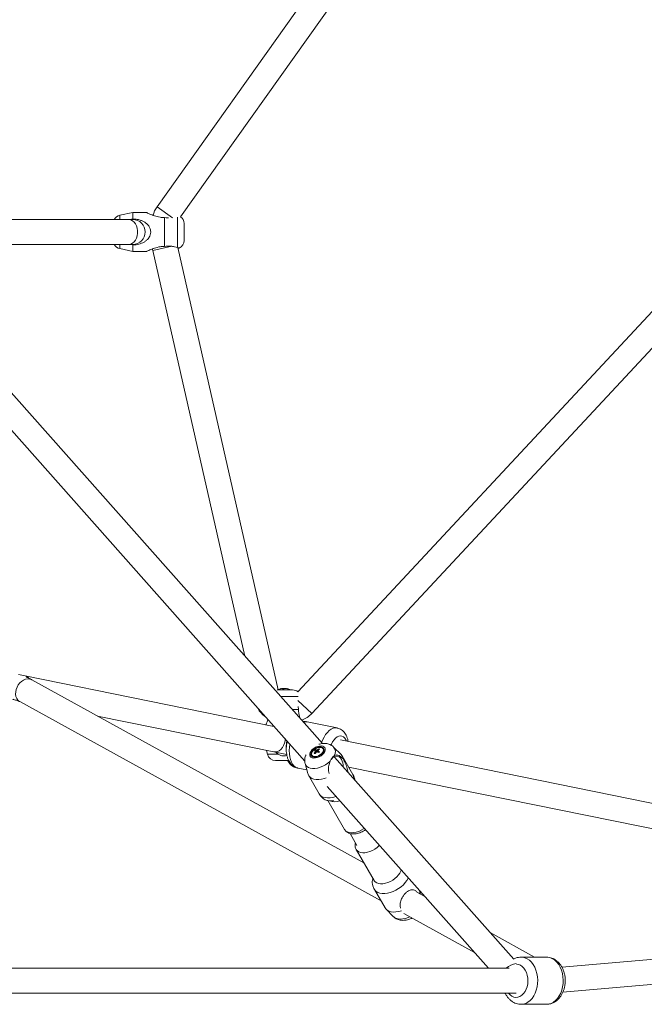
# Model space of a CAD drawing. Units: millimetres. Extents: x 12 to 282, y 7 to 203.
# Drawn here: x 79 to 81, y 69 to 72 of the extents above; entities that cross this region are included whole.
import ezdxf

# ---------------------------------------------------------------- set-up
doc = ezdxf.new("R2010")
doc.units = ezdxf.units.MM

msp = doc.modelspace()

# ---------------------------------------------------------------- linework, layer by layer
at = {"color": 7, "linetype": 'Continuous', "lineweight": 15}
for p, q in [((80.8106, 73.4273), (79.3677, 71.3969)), ((79.4526, 71.3611), (80.8864, 73.3785)), ((82.429, 72.393), (79.875, 69.6479)), ((79.9253, 69.5698), (82.4949, 72.3317)), ((79.2801, 71.3759), (79.2338, 71.366)), ((79.3306, 71.3759), (79.2801, 71.3759)), ((79.2801, 71.3529), (79.2801, 71.3759)), ((79.2654, 71.3509), (78.4555, 71.3509)), ((79.2801, 71.3509), (79.2654, 71.3509)), ((79.2711, 71.3509), (79.2801, 71.3529)), ((79.3951, 71.254), (79.3951, 71.3579)), ((79.4651, 71.2752), (79.4651, 71.3367)), ((79.9636, 69.4612), (78.3125, 71.3236)), ((78.2451, 71.2639), (79.9, 69.3973)), ((78.4555, 71.2609), (79.2654, 71.2609)), ((79.2654, 71.2609), (79.2801, 71.2609)), ((79.2801, 71.259), (79.2711, 71.2609)), ((79.2338, 71.2458), (79.2801, 71.2359)), ((79.2801, 71.2359), (79.2801, 71.259)), ((79.2801, 71.2359), (79.3306, 71.2359)), ((79.3524, 71.2386), (79.6839, 69.7767)), ((79.8037, 69.6552), (79.4422, 71.2496)), ((78.8923, 69.7053), (78.8687, 69.7101)), ((79.7886, 69.5229), (78.8923, 69.7053)), ((80.1132, 69.0305), (78.9169, 69.691)), ((79.8003, 69.6545), (79.8563, 69.6545)), ((79.8219, 69.6602), (79.8203, 69.6602)), ((79.8219, 69.6602), (79.8241, 69.6602)), ((79.822, 69.6588), (79.8219, 69.6602)), ((79.8241, 69.6602), (79.8241, 69.6588)), ((79.8296, 69.6602), (79.827, 69.6602)), ((79.8296, 69.6602), (79.8308, 69.6602)), ((79.8482, 69.6545), (79.8488, 69.6545)), ((78.8734, 69.6122), (80.1748, 68.8936)), ((79.8775, 69.5845), (79.8765, 69.5951)), ((79.1537, 69.5602), (79.7888, 69.431)), ((79.8543, 69.5845), (79.8775, 69.5845)), ((79.909, 69.5392), (79.9049, 69.5401)), ((79.909, 69.5392), (79.9049, 69.5401)), ((80.0164, 69.5174), (79.909, 69.5392)), ((80.0164, 69.5174), (79.909, 69.5392)), ((81.3689, 69.2014), (80.0291, 69.474)), ((79.7626, 69.4364), (79.7655, 69.4232)), ((79.7888, 69.431), (79.835, 69.4216)), ((79.7969, 69.4294), (79.804, 69.4232)), ((79.9256, 69.419), (79.9267, 69.4171)), ((79.9382, 69.4387), (79.9443, 69.4315)), ((79.9509, 69.4425), (79.9511, 69.4392)), ((79.967, 69.4403), (79.9659, 69.4422)), ((80.0306, 69.4218), (80.0039, 69.4485)), ((80.073, 69.3501), (80.0346, 69.4166)), ((79.7948, 69.3995), (79.8426, 69.3995)), ((79.9011, 69.3891), (79.9109, 69.3527)), ((80.6527, 68.6839), (80.0069, 69.4124)), ((79.871, 69.3735), (79.8751, 69.3727)), ((79.871, 69.3735), (79.8751, 69.3727)), ((79.8751, 69.3727), (79.9073, 69.3661)), ((79.8751, 69.3727), (79.9073, 69.3661)), ((79.9134, 69.3467), (79.9518, 69.2801)), ((80.0579, 69.3763), (81.3509, 69.1132)), ((79.9812, 69.3057), (80.5617, 68.6509)), ((79.9832, 69.2556), (80.0435, 69.1511)), ((80.0437, 69.1512), (80.0446, 69.1497)), ((80.0634, 69.1367), (80.0881, 69.0939)), ((80.0846, 69.0803), (80.0852, 69.0794)), ((80.0851, 69.0791), (80.1498, 68.9671)), ((80.1509, 68.9351), (80.1893, 68.8685)), ((80.3326, 68.9093), (80.3039, 68.9252)), ((80.3169, 68.918), (80.3135, 68.9309)), ((80.1933, 68.8634), (80.22, 68.8367)), ((80.2575, 68.848), (80.5111, 68.7079)), ((83.072, 68.8493), (80.8266, 68.6544)), ((80.7281, 68.6909), (80.5682, 68.7792)), ((80.8299, 68.5643), (83.0818, 68.7598)), ((80.7711, 68.6909), (80.6792, 68.6909)), ((80.7711, 68.6909), (80.6792, 68.6909)), ((80.6362, 68.6509), (78.7993, 68.6509)), ((78.7995, 68.5609), (80.6615, 68.5609)), ((80.6775, 68.5211), (80.6789, 68.5211)), ((80.6775, 68.5211), (80.6789, 68.5211)), ((80.6792, 68.5209), (80.7711, 68.5209)), ((80.6792, 68.5209), (80.7711, 68.5209))]:
    msp.add_line(p, q, dxfattribs=at)
at = {"color": 8, "linetype": 'Continuous', "lineweight": 15}
for p, q in [((79.4237, 71.3571), (79.3677, 71.3969)), ((79.2338, 71.3509), (79.2338, 71.366)), ((79.4414, 71.2499), (79.4414, 71.3599)), ((79.2338, 71.2458), (79.2338, 71.2609)), ((79.4214, 71.2542), (79.3524, 71.2386)), ((79.8133, 69.6308), (79.8767, 69.6308)), ((79.8755, 69.616), (79.9253, 69.5698)), ((79.7655, 69.4232), (79.804, 69.4232))]:
    msp.add_line(p, q, dxfattribs=at)
at = {"color": 8, "linetype": 'Continuous', "lineweight": 15, "flags": 128}
for points in [[(79.2654, 71.3509), (79.2671, 71.3509), (79.2734, 71.3495), (79.2795, 71.3463), (79.2849, 71.3415), (79.2896, 71.3352), (79.2933, 71.3278), (79.2958, 71.3194), (79.2971, 71.3105), (79.2971, 71.3014), (79.2958, 71.2925), (79.2933, 71.2841), (79.2896, 71.2766), (79.2849, 71.2703), (79.2795, 71.2655), (79.2734, 71.2624), (79.2671, 71.261), (79.2654, 71.2609)], [(78.8734, 69.6122), (78.8716, 69.6133), (78.8664, 69.6179), (78.8623, 69.6239), (78.8595, 69.631), (78.8582, 69.6389), (78.8585, 69.6474), (78.8602, 69.6561), (78.8633, 69.6645), (78.8678, 69.6724), (78.8734, 69.6795), (78.8799, 69.6855), (78.887, 69.69), (78.8944, 69.693), (78.9019, 69.6943), (78.9091, 69.6938), (78.9157, 69.6916), (78.9169, 69.691)], [(79.9606, 69.4646), (79.9643, 69.4737), (79.9694, 69.4841), (79.9751, 69.4933), (79.9814, 69.5013), (79.988, 69.5079), (79.9949, 69.5129), (80.0019, 69.5162), (80.0088, 69.5178), (80.0156, 69.5175), (80.0165, 69.5174)], [(79.9606, 69.4646), (79.9643, 69.4737), (79.9694, 69.4841), (79.9751, 69.4933), (79.9814, 69.5013), (79.988, 69.5079), (79.9949, 69.5129), (80.0019, 69.5162), (80.0088, 69.5178), (80.0156, 69.5175), (80.0165, 69.5174)], [(79.9944, 69.4558), (79.9959, 69.4594), (80.0004, 69.4678), (80.0055, 69.4751), (80.011, 69.4811), (80.0168, 69.4854), (80.0227, 69.4881), (80.0285, 69.489), (80.034, 69.4882), (80.0392, 69.4855), (80.0437, 69.4812), (80.0476, 69.4753), (80.05, 69.4697)], [(79.9944, 69.4558), (79.9959, 69.4594), (80.0004, 69.4678), (80.0055, 69.4751), (80.011, 69.4811), (80.0168, 69.4854), (80.0227, 69.4881), (80.0285, 69.489), (80.034, 69.4882), (80.0392, 69.4855), (80.0437, 69.4812), (80.0476, 69.4753), (80.05, 69.4697)], [(79.8299, 69.4764), (79.8292, 69.4711), (79.8271, 69.4622), (79.8237, 69.4539), (79.8193, 69.4465), (79.8141, 69.4402), (79.8081, 69.4353), (79.8017, 69.4321), (79.7952, 69.4307), (79.7888, 69.431)], [(79.8751, 69.3727), (79.8727, 69.3733), (79.8665, 69.3762), (79.8609, 69.3807), (79.8559, 69.3869), (79.8517, 69.3946), (79.8484, 69.4035), (79.846, 69.4136), (79.8446, 69.4246), (79.8442, 69.4362), (79.8448, 69.4483), (79.846, 69.4582)], [(79.8751, 69.3727), (79.8727, 69.3733), (79.8665, 69.3762), (79.8609, 69.3807), (79.8559, 69.3869), (79.8517, 69.3946), (79.8484, 69.4035), (79.846, 69.4136), (79.8446, 69.4246), (79.8442, 69.4362), (79.8448, 69.4483), (79.846, 69.4582)], [(79.9011, 69.3893), (79.9034, 69.3837), (79.9074, 69.3788), (79.913, 69.375), (79.9198, 69.3725), (79.9278, 69.3712), (79.9367, 69.3713), (79.9461, 69.3728), (79.9558, 69.3755), (79.9656, 69.3795), (79.9749, 69.3845), (79.9837, 69.3905), (79.9916, 69.3972)], [(79.9518, 69.2801), (79.9543, 69.2765), (79.9594, 69.2719), (79.9658, 69.2684), (79.9735, 69.2662), (79.9822, 69.2652), (79.9916, 69.2655), (80.0016, 69.267), (80.0119, 69.2699), (80.0127, 69.2702)], [(80.0435, 69.1511), (80.0443, 69.1498), (80.0484, 69.1455), (80.0538, 69.1423), (80.0604, 69.1402), (80.068, 69.1394), (80.0764, 69.1398), (80.0852, 69.1415), (80.0942, 69.1443), (80.1031, 69.1483), (80.1117, 69.1532), (80.1146, 69.1552)], [(80.1688, 69.094), (80.1674, 69.0925), (80.1603, 69.0862), (80.1524, 69.0805), (80.1438, 69.0757), (80.1348, 69.0719), (80.1258, 69.0691), (80.117, 69.0676), (80.1087, 69.0673), (80.1012, 69.0683), (80.0947, 69.0705), (80.0895, 69.0739), (80.0856, 69.0783), (80.0852, 69.079)], [(80.2471, 69.0058), (80.2458, 69.0014), (80.2426, 68.9943), (80.238, 68.9873), (80.232, 68.9806), (80.2249, 68.9742), (80.217, 68.9686), (80.2084, 68.9637), (80.1995, 68.9599), (80.1904, 68.9571), (80.1817, 68.9556), (80.1734, 68.9553), (80.1659, 68.9563), (80.1594, 68.9585), (80.1541, 68.9619), (80.1502, 68.9663), (80.1498, 68.9671)], [(80.2726, 68.977), (80.272, 68.9755), (80.2678, 68.9675), (80.2621, 68.9595), (80.2552, 68.9518), (80.2471, 68.9446), (80.2381, 68.938), (80.2284, 68.9323), (80.2183, 68.9275), (80.208, 68.9239), (80.1978, 68.9214), (80.1879, 68.9202), (80.1787, 68.9203), (80.1703, 68.9217), (80.163, 68.9243), (80.1569, 68.9281), (80.1522, 68.933), (80.1509, 68.9351)], [(80.2784, 68.8364), (80.2728, 68.834), (80.263, 68.8308), (80.2535, 68.8289), (80.2444, 68.8283), (80.236, 68.829), (80.2287, 68.8311), (80.2227, 68.8344), (80.22, 68.8367)], [(80.6789, 68.5209), (80.6873, 68.5217), (80.6959, 68.5243), (80.7041, 68.5286), (80.7118, 68.5346), (80.7188, 68.542), (80.725, 68.5509), (80.7302, 68.5609), (80.7342, 68.5719), (80.7372, 68.5836), (80.7388, 68.5958), (80.7393, 68.6082), (80.7384, 68.6205), (80.7363, 68.6325), (80.7329, 68.644), (80.7284, 68.6547), (80.7229, 68.6643), (80.7164, 68.6727), (80.7091, 68.6796), (80.7012, 68.685), (80.6928, 68.6887), (80.6842, 68.6906), (80.6792, 68.6909)], [(80.6789, 68.5209), (80.6873, 68.5217), (80.6959, 68.5243), (80.7041, 68.5286), (80.7118, 68.5346), (80.7188, 68.542), (80.725, 68.5509), (80.7302, 68.5609), (80.7342, 68.5719), (80.7372, 68.5836), (80.7388, 68.5958), (80.7393, 68.6082), (80.7384, 68.6205), (80.7363, 68.6325), (80.7329, 68.644), (80.7284, 68.6547), (80.7229, 68.6643), (80.7164, 68.6727), (80.7091, 68.6796), (80.7012, 68.685), (80.6928, 68.6887), (80.6842, 68.6906), (80.6792, 68.6909)], [(80.7711, 68.5209), (80.7792, 68.5217), (80.7878, 68.5243), (80.7961, 68.5286), (80.8037, 68.5346), (80.8107, 68.542), (80.8169, 68.5509), (80.8221, 68.5609), (80.8262, 68.5719), (80.8291, 68.5836), (80.8308, 68.5958), (80.8312, 68.6082), (80.8303, 68.6205), (80.8282, 68.6325), (80.8248, 68.644), (80.8203, 68.6547), (80.8148, 68.6643), (80.8083, 68.6727), (80.8011, 68.6796), (80.7931, 68.685), (80.7848, 68.6887), (80.7761, 68.6906), (80.7711, 68.6909)], [(80.7711, 68.5209), (80.7792, 68.5217), (80.7878, 68.5243), (80.7961, 68.5286), (80.8037, 68.5346), (80.8107, 68.542), (80.8169, 68.5509), (80.8221, 68.5609), (80.8262, 68.5719), (80.8291, 68.5836), (80.8308, 68.5958), (80.8312, 68.6082), (80.8303, 68.6205), (80.8282, 68.6325), (80.8248, 68.644), (80.8203, 68.6547), (80.8148, 68.6643), (80.8083, 68.6727), (80.8011, 68.6796), (80.7931, 68.685), (80.7848, 68.6887), (80.7761, 68.6906), (80.7711, 68.6909)], [(80.6334, 68.5609), (80.6336, 68.5607), (80.6396, 68.5545), (80.6463, 68.5499), (80.6534, 68.547), (80.6607, 68.5459), (80.6681, 68.5467), (80.6753, 68.5492), (80.682, 68.5534), (80.6882, 68.5593), (80.6935, 68.5665), (80.6978, 68.575), (80.7011, 68.5844), (80.7031, 68.5944), (80.7039, 68.6048), (80.7034, 68.6153), (80.7016, 68.6254), (80.6986, 68.635), (80.6945, 68.6436), (80.6894, 68.6512), (80.6834, 68.6573), (80.6767, 68.6619), (80.6696, 68.6648), (80.663, 68.6659)], [(80.6334, 68.5609), (80.6336, 68.5607), (80.6396, 68.5545), (80.6463, 68.5499), (80.6534, 68.547), (80.6607, 68.5459), (80.6681, 68.5467), (80.6753, 68.5492), (80.682, 68.5534), (80.6882, 68.5593), (80.6935, 68.5665), (80.6978, 68.575), (80.7011, 68.5844), (80.7031, 68.5944), (80.7039, 68.6048), (80.7034, 68.6153), (80.7016, 68.6254), (80.6986, 68.635), (80.6945, 68.6436), (80.6894, 68.6512), (80.6834, 68.6573), (80.6767, 68.6619), (80.6696, 68.6648), (80.663, 68.6659)]]:
    msp.add_lwpolyline(points, dxfattribs=at)
at = {"color": 7, "linetype": 'Continuous', "lineweight": 15, "flags": 128}
for points in [[(79.9687, 69.427), (79.9719, 69.4323), (79.9736, 69.4375), (79.9737, 69.4423), (79.9721, 69.4464), (79.969, 69.4496), (79.9646, 69.4517), (79.959, 69.4526), (79.9527, 69.4521), (79.946, 69.4505), (79.9392, 69.4477), (79.9329, 69.4439), (79.9272, 69.4393), (79.9227, 69.4342), (79.9195, 69.4289), (79.9178, 69.4237), (79.9178, 69.4189), (79.9193, 69.4148), (79.9224, 69.4116), (79.9269, 69.4095), (79.9324, 69.4087), (79.9388, 69.4091), (79.9455, 69.4107), (79.9522, 69.4135), (79.9586, 69.4174), (79.9642, 69.4219), (79.9687, 69.427)], [(79.9594, 69.4489), (79.9539, 69.4491), (79.9478, 69.448), (79.9416, 69.4457), (79.9357, 69.4424), (79.9305, 69.4383), (79.9263, 69.4337), (79.9234, 69.4288), (79.922, 69.4241), (79.9223, 69.4198), (79.9242, 69.4163), (79.9275, 69.4137), (79.9321, 69.4123), (79.9376, 69.4121), (79.9436, 69.4132), (79.9498, 69.4155), (79.9557, 69.4188), (79.961, 69.4229), (79.9652, 69.4276), (79.9681, 69.4324), (79.9694, 69.4371), (79.9692, 69.4414), (79.9673, 69.445), (79.964, 69.4475), (79.9594, 69.4489)], [(79.9598, 69.4242), (79.9638, 69.4288), (79.9662, 69.4335), (79.967, 69.438), (79.9661, 69.4419), (79.9635, 69.4449), (79.9595, 69.4467), (79.9543, 69.4472), (79.9485, 69.4464), (79.9424, 69.4443), (79.9367, 69.4411), (79.9316, 69.437), (79.9277, 69.4325), (79.9252, 69.4277), (79.9245, 69.4232), (79.9254, 69.4193), (79.928, 69.4164), (79.932, 69.4145), (79.9371, 69.414), (79.943, 69.4148), (79.949, 69.4169), (79.9548, 69.4201), (79.9598, 69.4242)], [(80.0325, 69.4039), (80.0285, 69.4093), (80.0237, 69.4131), (80.0184, 69.4151), (80.0127, 69.4153), (80.007, 69.4137), (80.0015, 69.4103), (79.9964, 69.4052), (79.9947, 69.4029)], [(79.9109, 69.3527), (79.9117, 69.3502), (79.9149, 69.3444), (79.9196, 69.3395), (79.9257, 69.3357), (79.9331, 69.3331), (79.9415, 69.3318), (79.9508, 69.3318), (79.9607, 69.3331), (79.9709, 69.3356), (79.977, 69.3376)], [(80.2481, 68.8579), (80.2387, 68.8554), (80.2287, 68.8538), (80.2193, 68.8536), (80.2107, 68.8547), (80.2031, 68.857), (80.1967, 68.8605), (80.1917, 68.8652), (80.1893, 68.8685)]]:
    msp.add_lwpolyline(points, dxfattribs=at)
at = {"color": 7, "linetype": 'Continuous', "lineweight": 15}
for centre, radius, start, end in [((79.4451, 71.3419), 0.095, 144.5982, 165.2723), ((79.2401, 71.3367), 0.03, 102.0948, 151.6353), ((79.2801, 71.3059), 0.045, 270, 90), ((79.4351, 71.3367), 0.03, 0, 54.3652), ((79.2401, 71.2752), 0.03, 208.3647, 257.9052), ((79.4351, 71.2752), 0.03, 295.3261, 0), ((79.4451, 71.2596), 0.095, 188.7898, 192.7744), ((79.8255, 69.6124), 0.048, 103.4585, 117.0278), ((79.825, 69.6149), 0.0456, 95.8438, 105.3799), ((79.8241, 69.6556), 0.00506, 115.5507, 141.1922), ((79.8227, 69.609), 0.0498, 87.1166, 92.8834), ((79.8221, 69.6559), 0.00474, 43.7329, 64.8582), ((79.8291, 69.6556), 0.00506, 115.5507, 141.1922), ((79.8249, 69.6149), 0.0456, 74.6201, 84.1562), ((79.8261, 69.6149), 0.0456, 74.6201, 84.1562), ((79.8255, 69.6124), 0.048, 61.0594, 76.5415), ((79.8376, 69.656), 0.00282, 77.8525, 102.1475), ((79.8563, 69.6245), 0.03, 51.3509, 90), ((79.8135, 69.6345), 0.095, 208.8774, 234.24), ((79.8557, 69.6345), 0.095, 290.4385, 317.0652), ((79.7948, 69.4295), 0.03, 192.0948, 270), ((79.9366, 69.4241), 0.0121, 215.6271, 276.9527), ((79.9839, 69.3922), 0.0604, 138.5631, 145.7874), ((79.6095, 68.7089), 0.7872, 65.4145, 65.6646), ((79.9665, 69.4058), 0.0434, 130.6832, 137.1459), ((79.9301, 69.411), 0.0247, 69.5185, 79.3503), ((79.987, 69.3908), 0.0604, 138.5631, 145.7874), ((79.9336, 69.4144), 0.0247, 69.5185, 79.3503), ((79.9412, 69.433), 0.00272, 153.2344, 197.3824), ((79.941, 69.4385), 0.00781, 275.6686, 297.3166), ((79.9459, 69.4307), 0.00781, 95.6686, 117.3166), ((79.9104, 69.368), 0.0722, 56.9234, 61.7336), ((79.9758, 69.4008), 0.0486, 120.843, 129.2028), ((79.9456, 69.4362), 0.00272, 333.2344, 17.3824), ((79.9139, 69.3714), 0.0722, 56.9234, 61.7336), ((79.9789, 69.3994), 0.0486, 120.843, 129.2028), ((80.0207, 69.3583), 0.0998, 132.5101, 135.3189), ((79.9418, 69.4184), 0.0257, 61.7128, 69.3664), ((79.9563, 69.4353), 0.0118, 322.0889, 25.3005), ((80.013, 69.4041), 0.0249, 5.3362, 45.0373), ((79.9893, 69.3814), 0.0487, 355.3453, 27.6096), ((80.2827, 68.925), 0.0313, 350.475, 10.9329)]:
    msp.add_arc(centre, radius, start, end, dxfattribs=at)
at = {"color": 8, "linetype": 'Continuous', "lineweight": 15}
for centre, radius, start, end in [((78.8871, 69.6813), 0.0245, 39.1624, 77.8039), ((79.9039, 69.5133), 0.0265, 78.8579, 109.0311), ((79.9126, 69.4516), 0.0793, 166.5451, 182.9816), ((79.984, 69.4311), 0.0265, 328.1395, 41.4943), ((80.049, 69.3368), 0.0275, 354.2428, 28.9559), ((80.0066, 69.3029), 0.0516, 250.0013, 292.1187), ((80.6718, 68.6021), 0.0669, 99.0109, 133.1205)]:
    msp.add_arc(centre, radius, start, end, dxfattribs=at)
at = {"color": 7, "linetype": 'Continuous', "lineweight": 15}
for points, knots in [([(79.3306, 71.3757), (79.3305, 71.3757), (79.3302, 71.3759), (79.334, 71.374), (79.3408, 71.371), (79.3496, 71.3673), (79.3615, 71.3631), (79.3768, 71.3588), (79.3896, 71.3581), (79.3951, 71.3579)], [0, 0, 0, 0, 0.06464, 0.178436, 0.34069, 0.457923, 0.575317, 0.817967, 1, 1, 1, 1]), ([(79.2801, 71.3529), (79.2854, 71.3526), (79.2945, 71.3521), (79.3067, 71.349), (79.3166, 71.345), (79.3256, 71.3397), (79.3343, 71.3325), (79.3413, 71.3231), (79.3453, 71.3115), (79.3452, 71.3003), (79.3413, 71.2888), (79.3344, 71.2795), (79.3256, 71.2721), (79.3138, 71.2652), (79.2984, 71.26), (79.2856, 71.2593), (79.2801, 71.259)], [0, 0, 0, 0, 0.088014, 0.149892, 0.213234, 0.271202, 0.330619, 0.407642, 0.469921, 0.532486, 0.589364, 0.670462, 0.728294, 0.787734, 0.909015, 1, 1, 1, 1]), ([(79.3951, 71.3579), (79.3987, 71.3574), (79.4037, 71.3567), (79.4084, 71.3569), (79.4096, 71.3569)], [0, 0, 0, 0, 0.730581, 1, 1, 1, 1]), ([(79.3951, 71.254), (79.3898, 71.2537), (79.3807, 71.2533), (79.3684, 71.2506), (79.3585, 71.2477), (79.3495, 71.2445), (79.3409, 71.2409), (79.334, 71.2378), (79.3302, 71.236), (79.3305, 71.2361), (79.3306, 71.2362)], [0, 0, 0, 0, 0.175965, 0.301124, 0.426314, 0.543742, 0.661005, 0.814995, 0.939509, 1, 1, 1, 1]), ([(79.4414, 71.2499), (79.4381, 71.2508), (79.431, 71.2529), (79.4181, 71.255), (79.4057, 71.2553), (79.3987, 71.2544), (79.3951, 71.254)], [0, 0, 0, 0, 0.277565, 0.603436, 0.798971, 1, 1, 1, 1]), ([(79.4479, 71.2481), (79.4479, 71.2481), (79.4485, 71.2479), (79.4466, 71.2483), (79.443, 71.2494), (79.4414, 71.2499)], [0, 0, 0, 0, 0.00904, 0.574586, 1, 1, 1, 1]), ([(78.9169, 69.691), (78.9154, 69.6918), (78.911, 69.6941), (78.9043, 69.6972), (78.8987, 69.6993), (78.8964, 69.7001)], [0, 0, 0, 0, 0.24215, 0.700028, 1, 1, 1, 1]), ([(78.8476, 69.6209), (78.8488, 69.6206), (78.8523, 69.6198), (78.8579, 69.6182), (78.864, 69.6162), (78.8686, 69.6145), (78.872, 69.613), (78.873, 69.6125), (78.8734, 69.6122)], [0, 0, 0, 0, 0.105331, 0.306312, 0.503964, 0.693925, 0.849355, 1, 1, 1, 1]), ([(79.8827, 69.5524), (79.8812, 69.5576), (79.8782, 69.5677), (79.8777, 69.5789), (79.8775, 69.5845)], [0, 0, 0, 0, 0.508605, 1, 1, 1, 1]), ([(79.767, 69.5472), (79.7661, 69.5445), (79.7641, 69.5388), (79.7614, 69.5324), (79.7602, 69.5296), (79.7598, 69.5288)], [0, 0, 0, 0, 0.392274, 0.820895, 1, 1, 1, 1]), ([(79.9047, 69.5399), (79.9028, 69.5403), (79.899, 69.5411), (79.8951, 69.5408), (79.8932, 69.5406)], [0, 0, 0, 0, 0.502833, 1, 1, 1, 1]), ([(79.9047, 69.5399), (79.9028, 69.5403), (79.899, 69.5411), (79.8951, 69.5408), (79.8932, 69.5406)], [0, 0, 0, 0, 0.502833, 1, 1, 1, 1]), ([(79.9091, 69.539), (79.9082, 69.5393), (79.9047, 69.5402), (79.8996, 69.5404), (79.8956, 69.5397), (79.8942, 69.5395)], [0, 0, 0, 0, 0.186812, 0.725766, 1, 1, 1, 1]), ([(79.9091, 69.539), (79.9082, 69.5393), (79.9047, 69.5402), (79.8996, 69.5404), (79.8956, 69.5397), (79.8942, 69.5395)], [0, 0, 0, 0, 0.186812, 0.725766, 1, 1, 1, 1]), ([(80.0565, 69.4684), (80.0559, 69.4713), (80.0546, 69.4779), (80.0513, 69.4868), (80.0469, 69.4953), (80.0417, 69.5024), (80.0358, 69.5082), (80.0292, 69.5128), (80.0227, 69.5159), (80.0184, 69.5168), (80.0166, 69.5172)], [0, 0, 0, 0, 0.122638, 0.278882, 0.417947, 0.55034, 0.67633, 0.797594, 0.916083, 1, 1, 1, 1]), ([(80.0565, 69.4684), (80.0559, 69.4713), (80.0546, 69.4779), (80.0513, 69.4868), (80.0469, 69.4953), (80.0417, 69.5024), (80.0358, 69.5082), (80.0292, 69.5128), (80.0227, 69.5159), (80.0184, 69.5168), (80.0166, 69.5172)], [0, 0, 0, 0, 0.122638, 0.278882, 0.417947, 0.55034, 0.67633, 0.797594, 0.916083, 1, 1, 1, 1]), ([(79.8363, 69.4691), (79.8362, 69.4684), (79.8351, 69.464), (79.834, 69.4557), (79.8331, 69.4442), (79.8333, 69.4329), (79.8347, 69.4219), (79.8372, 69.4113), (79.8408, 69.4017), (79.8454, 69.3934), (79.8507, 69.3866), (79.8568, 69.3809), (79.8638, 69.3765), (79.8699, 69.3737), (79.874, 69.373), (79.8751, 69.3729)], [0, 0, 0, 0, 0.016028, 0.10624, 0.196812, 0.28816, 0.380788, 0.475127, 0.571222, 0.655861, 0.736335, 0.813027, 0.887029, 0.967291, 1, 1, 1, 1]), ([(79.8363, 69.4691), (79.8362, 69.4684), (79.8351, 69.464), (79.834, 69.4557), (79.8331, 69.4442), (79.8333, 69.4329), (79.8347, 69.4219), (79.8372, 69.4113), (79.8408, 69.4017), (79.8454, 69.3934), (79.8507, 69.3866), (79.8568, 69.3809), (79.8638, 69.3765), (79.8699, 69.3737), (79.874, 69.373), (79.8751, 69.3729)], [0, 0, 0, 0, 0.016028, 0.10624, 0.196812, 0.28816, 0.380788, 0.475127, 0.571222, 0.655861, 0.736335, 0.813027, 0.887029, 0.967291, 1, 1, 1, 1]), ([(80.0035, 69.4486), (80.0026, 69.4496), (79.9998, 69.4525), (79.9942, 69.4559), (79.9871, 69.4591), (79.9793, 69.461), (79.971, 69.4618), (79.9622, 69.4612), (79.9555, 69.4601), (79.9518, 69.4589), (79.9511, 69.4586)], [0, 0, 0, 0, 0.075716, 0.214188, 0.353545, 0.49646, 0.645343, 0.801456, 0.963776, 1, 1, 1, 1]), ([(79.804, 69.4232), (79.8073, 69.4213), (79.814, 69.4176), (79.8254, 69.4159), (79.8324, 69.4176), (79.8357, 69.4183)], [0, 0, 0, 0, 0.3483454, 0.6951987, 1, 1, 1, 1]), ([(79.9047, 69.4208), (79.9041, 69.4195), (79.9022, 69.4158), (79.9004, 69.4092), (79.8995, 69.4013), (79.8998, 69.3946), (79.9009, 69.3908), (79.9012, 69.3895)], [0, 0, 0, 0, 0.128674, 0.384913, 0.631433, 0.871341, 1, 1, 1, 1]), ([(79.9406, 69.4293), (79.9403, 69.4299), (79.9396, 69.4308), (79.9389, 69.4318), (79.9386, 69.4322)], [0, 0, 0, 0, 0.555033, 1, 1, 1, 1]), ([(79.9388, 69.4342), (79.9391, 69.4337), (79.9399, 69.4324), (79.9408, 69.4311), (79.9413, 69.4302)], [0, 0, 0, 0, 0.351909, 1, 1, 1, 1]), ([(79.947, 69.4301), (79.9457, 69.4322), (79.9442, 69.4346), (79.9426, 69.4371), (79.9423, 69.4376)], [0, 0, 0, 0, 0.810342, 1, 1, 1, 1]), ([(79.9451, 69.4384), (79.9453, 69.4379), (79.9467, 69.435), (79.9482, 69.4317), (79.9495, 69.4289), (79.9497, 69.4285)], [0, 0, 0, 0, 0.149376, 0.897926, 1, 1, 1, 1]), ([(79.9481, 69.435), (79.9483, 69.4345), (79.9492, 69.4327), (79.9502, 69.4309), (79.9509, 69.4296)], [0, 0, 0, 0, 0.246161, 1, 1, 1, 1]), ([(79.9916, 69.3972), (79.9932, 69.4005), (79.9965, 69.4069), (80.0018, 69.4136), (80.0052, 69.4161), (80.0064, 69.4171)], [0, 0, 0, 0, 0.379837, 0.758944, 1, 1, 1, 1]), ([(80.0064, 69.4171), (80.009, 69.4184), (80.015, 69.4213), (80.0238, 69.4184), (80.0319, 69.4124), (80.0367, 69.4076), (80.0379, 69.4065)], [0, 0, 0, 0, 0.2498744, 0.5695464, 0.8940417, 1, 1, 1, 1]), ([(79.8386, 69.3995), (79.8386, 69.3994), (79.8398, 69.3965), (79.8433, 69.3917), (79.8488, 69.3852), (79.8551, 69.38), (79.8622, 69.3761), (79.8677, 69.3739), (79.8709, 69.3736), (79.8713, 69.3735)], [0, 0, 0, 0, 0.005597, 0.212361, 0.408786, 0.59669, 0.778982, 0.975517, 1, 1, 1, 1]), ([(79.8386, 69.3995), (79.8386, 69.3994), (79.8398, 69.3965), (79.8433, 69.3917), (79.8488, 69.3852), (79.8551, 69.38), (79.8622, 69.3761), (79.8677, 69.3739), (79.8709, 69.3736), (79.8713, 69.3735)], [0, 0, 0, 0, 0.005597, 0.212361, 0.408786, 0.59669, 0.778982, 0.975517, 1, 1, 1, 1]), ([(79.9875, 69.3536), (79.9868, 69.3565), (79.9853, 69.3624), (79.9851, 69.372), (79.9863, 69.3812), (79.9885, 69.3897), (79.9906, 69.3947), (79.9916, 69.3972)], [0, 0, 0, 0, 0.210464, 0.429573, 0.655859, 0.825175, 1, 1, 1, 1]), ([(80.0379, 69.4065), (80.0399, 69.4027), (80.0448, 69.3937), (80.051, 69.3797), (80.0544, 69.3667), (80.0561, 69.3602), (80.056, 69.357), (80.056, 69.3569)], [0, 0, 0, 0, 0.269455, 0.648696, 0.82244, 0.995951, 1, 1, 1, 1]), ([(80.0805, 69.3293), (80.0805, 69.3298), (80.0803, 69.3321), (80.0793, 69.3363), (80.0773, 69.3418), (80.0751, 69.3464), (80.0736, 69.3491), (80.073, 69.3501)], [0, 0, 0, 0, 0.083657, 0.357783, 0.600986, 0.845211, 1, 1, 1, 1]), ([(80.0797, 69.3302), (80.0795, 69.332), (80.079, 69.3389), (80.0755, 69.3454), (80.073, 69.3501)], [0, 0, 0, 0, 0.264563, 1, 1, 1, 1]), ([(79.9518, 69.2801), (79.9533, 69.2777), (79.9561, 69.2731), (79.9621, 69.2662), (79.9692, 69.2606), (79.977, 69.2571), (79.9849, 69.2551), (79.992, 69.2544), (79.9978, 69.2546), (80.0007, 69.2548), (80.0018, 69.2549), (80.0023, 69.255), (80.0026, 69.2551), (80.0028, 69.2552), (80.0029, 69.2552), (80.003, 69.2553), (80.003, 69.2553), (80.0029, 69.2553)], [0, 0, 0, 0, 0.129982, 0.241635, 0.423415, 0.56332, 0.668821, 0.841205, 0.928599, 0.959866, 0.97079, 0.979294, 0.983029, 0.986688, 0.990502, 0.994673, 1, 1, 1, 1]), ([(80.0438, 69.1509), (80.0449, 69.1492), (80.0472, 69.1456), (80.0523, 69.1414), (80.0583, 69.1381), (80.0651, 69.1359), (80.0726, 69.1349), (80.0808, 69.1351), (80.0895, 69.1366), (80.0982, 69.1393), (80.1067, 69.143), (80.1136, 69.1469), (80.1173, 69.1498), (80.1185, 69.1507)], [0, 0, 0, 0, 0.079889, 0.166798, 0.254396, 0.345085, 0.440281, 0.539712, 0.641563, 0.74369, 0.845494, 0.947173, 1, 1, 1, 1]), ([(80.0825, 69.1035), (80.0821, 69.1016), (80.0811, 69.0974), (80.0811, 69.0909), (80.0824, 69.0845), (80.0843, 69.0808), (80.0853, 69.079)], [0, 0, 0, 0, 0.235706, 0.502109, 0.759627, 1, 1, 1, 1]), ([(80.1455, 68.9744), (80.1449, 68.9726), (80.1434, 68.9677), (80.143, 68.9588), (80.1448, 68.9472), (80.1488, 68.9393), (80.1509, 68.9351)], [0, 0, 0, 0, 0.141088, 0.378419, 0.661239, 1, 1, 1, 1]), ([(80.2454, 68.8672), (80.2451, 68.8678), (80.2427, 68.8736), (80.2432, 68.8826), (80.2457, 68.8935), (80.2492, 68.9024), (80.2546, 68.9118), (80.2621, 68.9209), (80.2698, 68.9276), (80.2783, 68.9324), (80.2857, 68.9342), (80.2923, 68.9336), (80.2988, 68.9313), (80.3029, 68.927), (80.3055, 68.9243)], [0, 0, 0, 0, 0.0193, 0.171239, 0.240848, 0.310363, 0.404729, 0.481651, 0.558875, 0.63023, 0.732773, 0.805238, 0.87779, 1, 1, 1, 1]), ([(80.2204, 68.8363), (80.2223, 68.8346), (80.2261, 68.8313), (80.2329, 68.8276), (80.2404, 68.8251), (80.2484, 68.8237), (80.2569, 68.8235), (80.2659, 68.8245), (80.2751, 68.827), (80.282, 68.8295), (80.2856, 68.8316), (80.2864, 68.832)], [0, 0, 0, 0, 0.108421, 0.219609, 0.332492, 0.449174, 0.571286, 0.699081, 0.830873, 0.96382, 1, 1, 1, 1]), ([(80.6792, 68.6907), (80.6778, 68.6908), (80.6732, 68.6909), (80.6656, 68.6894), (80.6581, 68.6871), (80.654, 68.6848), (80.6526, 68.684)], [0, 0, 0, 0, 0.159842, 0.495236, 0.829418, 1, 1, 1, 1]), ([(80.6792, 68.6907), (80.6778, 68.6908), (80.6732, 68.6909), (80.6656, 68.6894), (80.6581, 68.6871), (80.654, 68.6848), (80.6526, 68.684)], [0, 0, 0, 0, 0.159842, 0.495236, 0.829418, 1, 1, 1, 1]), ([(80.7707, 68.5211), (80.7713, 68.521), (80.7751, 68.5207), (80.7819, 68.5218), (80.7909, 68.5243), (80.7994, 68.5283), (80.8074, 68.5337), (80.8147, 68.5404), (80.8213, 68.5483), (80.8269, 68.5574), (80.8316, 68.5674), (80.8351, 68.5781), (80.8375, 68.5895), (80.8386, 68.6011), (80.8385, 68.6128), (80.8372, 68.6245), (80.8345, 68.6358), (80.8307, 68.6467), (80.8256, 68.6569), (80.8194, 68.6661), (80.8121, 68.6741), (80.8039, 68.6808), (80.795, 68.6859), (80.7857, 68.6892), (80.7777, 68.6909), (80.7728, 68.6908), (80.7712, 68.6907)], [0, 0, 0, 0, 0.008572, 0.049638, 0.090466, 0.131435, 0.172924, 0.2152, 0.258375, 0.302375, 0.346994, 0.391986, 0.437148, 0.482383, 0.527699, 0.573144, 0.618761, 0.664601, 0.710668, 0.756817, 0.802769, 0.84814, 0.89257, 0.935874, 0.978109, 1, 1, 1, 1]), ([(80.7707, 68.5211), (80.7713, 68.521), (80.7751, 68.5207), (80.7819, 68.5218), (80.7909, 68.5243), (80.7994, 68.5283), (80.8074, 68.5337), (80.8147, 68.5404), (80.8213, 68.5483), (80.8269, 68.5574), (80.8316, 68.5674), (80.8351, 68.5781), (80.8375, 68.5895), (80.8386, 68.6011), (80.8385, 68.6128), (80.8372, 68.6245), (80.8345, 68.6358), (80.8307, 68.6467), (80.8256, 68.6569), (80.8194, 68.6661), (80.8121, 68.6741), (80.8039, 68.6808), (80.795, 68.6859), (80.7857, 68.6892), (80.7777, 68.6909), (80.7728, 68.6908), (80.7712, 68.6907)], [0, 0, 0, 0, 0.008572, 0.049638, 0.090466, 0.131435, 0.172924, 0.2152, 0.258375, 0.302375, 0.346994, 0.391986, 0.437148, 0.482383, 0.527699, 0.573144, 0.618761, 0.664601, 0.710668, 0.756817, 0.802769, 0.84814, 0.89257, 0.935874, 0.978109, 1, 1, 1, 1]), ([(80.6219, 68.5609), (80.6223, 68.56), (80.6243, 68.5556), (80.6289, 68.5485), (80.6359, 68.54), (80.6438, 68.5329), (80.6525, 68.5274), (80.6617, 68.5235), (80.6705, 68.5213), (80.6763, 68.5211), (80.6788, 68.5211)], [0, 0, 0, 0, 0.039408, 0.186304, 0.332879, 0.477993, 0.620422, 0.759365, 0.894771, 1, 1, 1, 1]), ([(80.6219, 68.5609), (80.6223, 68.56), (80.6243, 68.5556), (80.6289, 68.5485), (80.6359, 68.54), (80.6438, 68.5329), (80.6525, 68.5274), (80.6617, 68.5235), (80.6705, 68.5213), (80.6763, 68.5211), (80.6788, 68.5211)], [0, 0, 0, 0, 0.039408, 0.186304, 0.332879, 0.477993, 0.620422, 0.759365, 0.894771, 1, 1, 1, 1])]:
    msp.add_open_spline(points, degree=3, knots=knots, dxfattribs=at)

doc.saveas('drawing.dxf')
